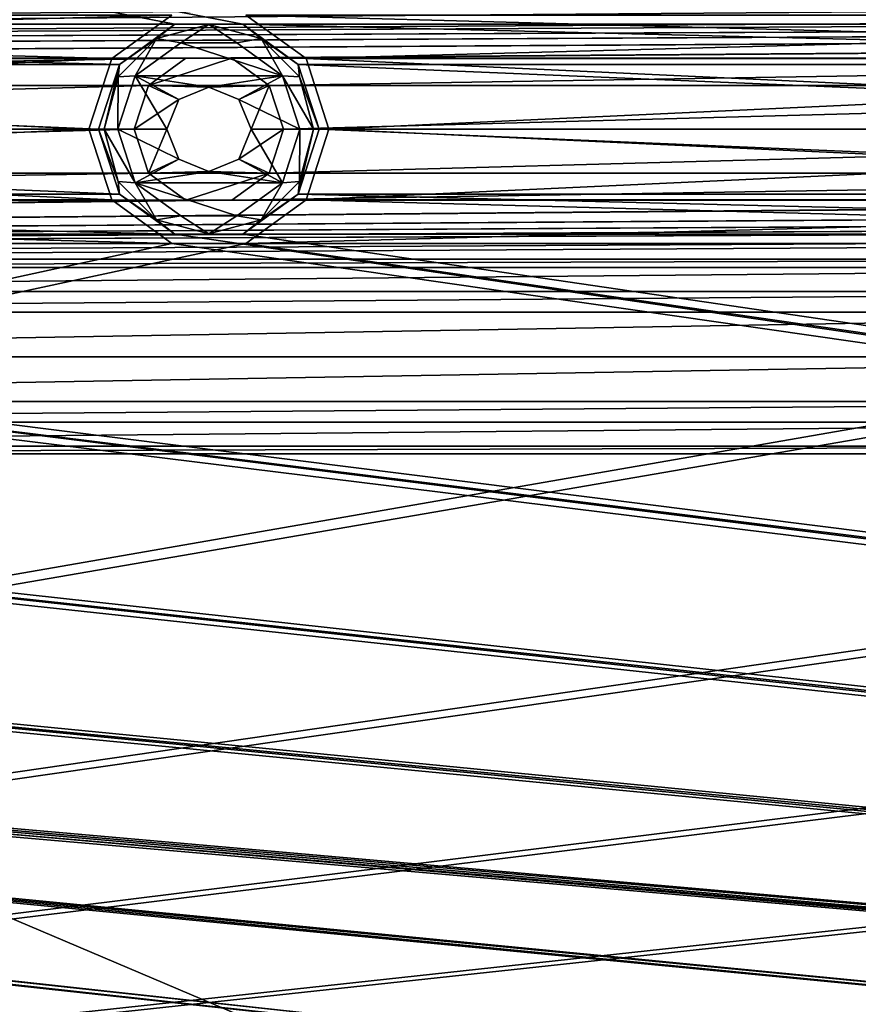
# Model space of a CAD drawing. Units: millimetres. Extents: x -167 to 167, y -167 to 167.
# Drawn here: x -30 to -17, y -121 to -106 of the extents above; entities that cross this region are included whole.
import ezdxf

# ---------------------------------------------------------------- set-up
doc = ezdxf.new("R2010")
doc.units = ezdxf.units.MM
doc.header["$LTSCALE"] = 33.374815
for name, color, linetype in [('1048', 7, 'CONTINUOUS'), ('1091', 7, 'CONTINUOUS'), ('125', 7, 'CONTINUOUS'), ('126', 7, 'CONTINUOUS'), ('1470', 7, 'CONTINUOUS'), ('1495', 7, 'CONTINUOUS'), ('2286', 7, 'CONTINUOUS'), ('2287', 7, 'CONTINUOUS'), ('2288', 7, 'CONTINUOUS'), ('3222', 7, 'CONTINUOUS'), ('3223', 7, 'CONTINUOUS'), ('3224', 7, 'CONTINUOUS'), ('3278', 7, 'CONTINUOUS'), ('3283', 7, 'CONTINUOUS'), ('5075', 7, 'CONTINUOUS'), ('5080', 7, 'CONTINUOUS'), ('5282', 7, 'CONTINUOUS'), ('5283', 7, 'CONTINUOUS'), ('920', 7, 'CONTINUOUS'), ('921', 7, 'CONTINUOUS'), ('922', 7, 'CONTINUOUS'), ('923', 7, 'CONTINUOUS'), ('924', 7, 'CONTINUOUS'), ('925', 7, 'CONTINUOUS'), ('926', 7, 'CONTINUOUS')]:
    doc.layers.add(name, color=color, linetype=linetype)

msp = doc.modelspace()

# ---------------------------------------------------------------- linework, layer by layer
at = {"layer": '1048', "linetype": 'CONTINUOUS'}
for points in [[(-7, -109.6, 6.7), (-46.8, -109.6, 6.7), (-46.8, -109.728, 6.7), (-7, -109.6, 6.7)], [(-7, -109.6, 6.7), (-46.8, -109.728, 6.7), (-7, -109.728, 6.7), (-7, -109.6, 6.7)], [(-46.8, -112.6, 6.7), (-7, -112.6, 6.7), (-7, -112.483, 6.7), (-46.8, -112.6, 6.7)], [(-46.8, -112.483, 6.7), (-46.8, -112.6, 6.7), (-7, -112.483, 6.7), (-46.8, -112.483, 6.7)]]:
    msp.add_3dface(points, dxfattribs=at)
at = {"layer": '1091', "linetype": 'CONTINUOUS'}
for points in [[(-7, -109.6, 3), (-46.8, -109.6, 3), (-7, -109.6, 6.7), (-7, -109.6, 3)], [(-46.8, -109.6, 3), (-46.8, -109.6, 6.7), (-7, -109.6, 6.7), (-46.8, -109.6, 3)]]:
    msp.add_3dface(points, dxfattribs=at)
at = {"layer": '125', "linetype": 'CONTINUOUS'}
for points in [[(-7, -105.6, 3), (-46.8, -105.6, 3), (-107.955, -106.506, 3), (-7, -105.6, 3)], [(7, -105.6, 3), (-7, -105.6, 3), (-107.955, -106.506, 3), (7, -105.6, 3)], [(46.8, -105.6, 3), (7, -105.6, 3), (-107.955, -106.506, 3), (46.8, -105.6, 3)], [(60.8, -105.6, 3), (46.8, -105.6, 3), (-107.955, -106.506, 3), (60.8, -105.6, 3)], [(94.115, -105.6, 3), (60.8, -105.6, 3), (-107.955, -106.506, 3), (94.115, -105.6, 3)], [(-107.245, -106.506, 3), (94.115, -105.6, 3), (-107.955, -106.506, 3), (-107.245, -106.506, 3)], [(94.115, -105.6, 3), (-107.245, -106.506, 3), (-81.055, -106.506, 3), (94.115, -105.6, 3)], [(-80.345, -106.506, 3), (94.115, -105.6, 3), (-81.055, -106.506, 3), (-80.345, -106.506, 3)], [(94.115, -105.6, 3), (-80.345, -106.506, 3), (-54.155, -106.506, 3), (94.115, -105.6, 3)], [(-53.445, -106.506, 3), (94.115, -105.6, 3), (-54.155, -106.506, 3), (-53.445, -106.506, 3)], [(94.115, -105.6, 3), (-53.445, -106.506, 3), (-27.255, -106.506, 3), (94.115, -105.6, 3)], [(-26.545, -106.506, 3), (94.115, -105.6, 3), (-27.255, -106.506, 3), (-26.545, -106.506, 3)], [(94.115, -105.6, 3), (-26.545, -106.506, 3), (-0.355, -106.506, 3), (94.115, -105.6, 3)], [(-53.445, -106.506, 3), (-52.87, -106.924, 3), (-27.255, -106.506, 3), (-53.445, -106.506, 3)], [(-27.255, -106.506, 3), (-52.87, -106.924, 3), (-27.83, -106.924, 3), (-27.255, -106.506, 3)], [(-26.545, -106.506, 3), (-25.97, -106.924, 3), (-0.355, -106.506, 3), (-26.545, -106.506, 3)], [(-0.355, -106.506, 3), (-25.97, -106.924, 3), (-0.93, -106.924, 3), (-0.355, -106.506, 3)], [(-52.87, -106.924, 3), (-52.65, -107.6, 3), (-27.83, -106.924, 3), (-52.87, -106.924, 3)], [(-27.83, -106.924, 3), (-52.65, -107.6, 3), (-28.05, -107.6, 3), (-27.83, -106.924, 3)], [(-25.97, -106.924, 3), (-25.75, -107.6, 3), (-0.93, -106.924, 3), (-25.97, -106.924, 3)], [(-0.93, -106.924, 3), (-25.75, -107.6, 3), (-1.15, -107.6, 3), (-0.93, -106.924, 3)], [(-52.65, -107.6, 3), (-52.87, -108.276, 3), (-28.05, -107.6, 3), (-52.65, -107.6, 3)], [(-28.05, -107.6, 3), (-52.87, -108.276, 3), (-27.83, -108.276, 3), (-28.05, -107.6, 3)], [(-25.75, -107.6, 3), (-25.97, -108.276, 3), (-1.15, -107.6, 3), (-25.75, -107.6, 3)], [(-1.15, -107.6, 3), (-25.97, -108.276, 3), (-0.93, -108.276, 3), (-1.15, -107.6, 3)], [(-52.87, -108.276, 3), (-53.445, -108.694, 3), (-27.83, -108.276, 3), (-52.87, -108.276, 3)], [(-27.83, -108.276, 3), (-53.445, -108.694, 3), (-27.255, -108.694, 3), (-27.83, -108.276, 3)], [(-25.97, -108.276, 3), (-26.545, -108.694, 3), (-0.93, -108.276, 3), (-25.97, -108.276, 3)], [(-0.93, -108.276, 3), (-26.545, -108.694, 3), (-0.355, -108.694, 3), (-0.93, -108.276, 3)], [(-103.286, -109.6, 3), (-60.8, -109.6, 3), (107.955, -108.694, 3), (-103.286, -109.6, 3)], [(-53.445, -108.694, 3), (-103.286, -109.6, 3), (-27.255, -108.694, 3), (-53.445, -108.694, 3)], [(-27.255, -108.694, 3), (-103.286, -109.6, 3), (-26.545, -108.694, 3), (-27.255, -108.694, 3)], [(-26.545, -108.694, 3), (-103.286, -109.6, 3), (-0.355, -108.694, 3), (-26.545, -108.694, 3)], [(-0.355, -108.694, 3), (-103.286, -109.6, 3), (0.355, -108.694, 3), (-0.355, -108.694, 3)], [(0.355, -108.694, 3), (-103.286, -109.6, 3), (26.545, -108.694, 3), (0.355, -108.694, 3)], [(26.545, -108.694, 3), (-103.286, -109.6, 3), (27.255, -108.694, 3), (26.545, -108.694, 3)], [(27.255, -108.694, 3), (-103.286, -109.6, 3), (53.445, -108.694, 3), (27.255, -108.694, 3)], [(53.445, -108.694, 3), (-103.286, -109.6, 3), (54.155, -108.694, 3), (53.445, -108.694, 3)], [(54.155, -108.694, 3), (-103.286, -109.6, 3), (80.345, -108.694, 3), (54.155, -108.694, 3)], [(80.345, -108.694, 3), (-103.286, -109.6, 3), (81.055, -108.694, 3), (80.345, -108.694, 3)], [(81.055, -108.694, 3), (-103.286, -109.6, 3), (107.245, -108.694, 3), (81.055, -108.694, 3)], [(107.245, -108.694, 3), (-103.286, -109.6, 3), (107.955, -108.694, 3), (107.245, -108.694, 3)], [(-60.8, -109.6, 3), (-46.8, -109.6, 3), (107.955, -108.694, 3), (-60.8, -109.6, 3)], [(-46.8, -109.6, 3), (-7, -109.6, 3), (107.955, -108.694, 3), (-46.8, -109.6, 3)]]:
    msp.add_3dface(points, dxfattribs=at)
at = {"layer": '126', "linetype": 'CONTINUOUS'}
for points in [[(-27.425, -105.983, 2), (-53.275, -105.983, 2), (-143, -83.5, 2), (-27.425, -105.983, 2)], [(-26.375, -105.983, 2), (-27.425, -105.983, 2), (-143, -83.5, 2), (-26.375, -105.983, 2)], [(-0.525, -105.983, 2), (-26.375, -105.983, 2), (-143, -83.5, 2), (-0.525, -105.983, 2)], [(0.525, -105.983, 2), (-0.525, -105.983, 2), (-143, -83.5, 2), (0.525, -105.983, 2)], [(26.375, -105.983, 2), (0.525, -105.983, 2), (-143, -83.5, 2), (26.375, -105.983, 2)], [(27.425, -105.983, 2), (26.375, -105.983, 2), (-143, -83.5, 2), (27.425, -105.983, 2)], [(53.275, -105.983, 2), (27.425, -105.983, 2), (-143, -83.5, 2), (53.275, -105.983, 2)], [(54.325, -105.983, 2), (53.275, -105.983, 2), (-143, -83.5, 2), (54.325, -105.983, 2)], [(80.175, -105.983, 2), (54.325, -105.983, 2), (-143, -83.5, 2), (80.175, -105.983, 2)], [(81.225, -105.983, 2), (80.175, -105.983, 2), (-143, -83.5, 2), (81.225, -105.983, 2)], [(107.075, -105.983, 2), (81.225, -105.983, 2), (-143, -83.5, 2), (107.075, -105.983, 2)], [(108.125, -105.983, 2), (107.075, -105.983, 2), (-143, -83.5, 2), (108.125, -105.983, 2)], [(133.975, -105.983, 2), (108.125, -105.983, 2), (-143, -83.5, 2), (133.975, -105.983, 2)], [(135.025, -105.983, 2), (133.975, -105.983, 2), (-143, -83.5, 2), (135.025, -105.983, 2)], [(135.025, -105.983, 2), (-143, -83.5, 2), (143, -83.5, 2), (135.025, -105.983, 2)], [(-52.425, -106.601, 2), (-53.275, -105.983, 2), (-28.275, -106.601, 2), (-52.425, -106.601, 2)], [(-28.275, -106.601, 2), (-53.275, -105.983, 2), (-27.425, -105.983, 2), (-28.275, -106.601, 2)], [(-25.525, -106.601, 2), (-26.375, -105.983, 2), (-1.375, -106.601, 2), (-25.525, -106.601, 2)], [(-1.375, -106.601, 2), (-26.375, -105.983, 2), (-0.525, -105.983, 2), (-1.375, -106.601, 2)], [(-52.1, -107.6, 2), (-52.425, -106.601, 2), (-28.6, -107.6, 2), (-52.1, -107.6, 2)], [(-28.6, -107.6, 2), (-52.425, -106.601, 2), (-28.275, -106.601, 2), (-28.6, -107.6, 2)], [(-25.2, -107.6, 2), (-25.525, -106.601, 2), (-1.7, -107.6, 2), (-25.2, -107.6, 2)], [(-1.7, -107.6, 2), (-25.525, -106.601, 2), (-1.375, -106.601, 2), (-1.7, -107.6, 2)], [(-52.425, -108.599, 2), (-52.1, -107.6, 2), (-28.275, -108.599, 2), (-52.425, -108.599, 2)], [(-28.275, -108.599, 2), (-52.1, -107.6, 2), (-28.6, -107.6, 2), (-28.275, -108.599, 2)], [(-25.525, -108.599, 2), (-25.2, -107.6, 2), (-1.375, -108.599, 2), (-25.525, -108.599, 2)], [(-1.375, -108.599, 2), (-25.2, -107.6, 2), (-1.7, -107.6, 2), (-1.375, -108.599, 2)], [(-53.275, -109.217, 2), (-52.425, -108.599, 2), (-27.425, -109.217, 2), (-53.275, -109.217, 2)], [(-27.425, -109.217, 2), (-52.425, -108.599, 2), (-28.275, -108.599, 2), (-27.425, -109.217, 2)], [(-26.375, -109.217, 2), (-25.525, -108.599, 2), (-0.525, -109.217, 2), (-26.375, -109.217, 2)], [(-0.525, -109.217, 2), (-25.525, -108.599, 2), (-1.375, -108.599, 2), (-0.525, -109.217, 2)], [(-135.025, -109.217, 2), (-133.975, -109.217, 2), (135.025, -132.883, 2), (-135.025, -109.217, 2)], [(-53.275, -132.883, 2), (-135.025, -109.217, 2), (-27.425, -132.883, 2), (-53.275, -132.883, 2)], [(-27.425, -132.883, 2), (-135.025, -109.217, 2), (-26.375, -132.883, 2), (-27.425, -132.883, 2)], [(-26.375, -132.883, 2), (-135.025, -109.217, 2), (-0.525, -132.883, 2), (-26.375, -132.883, 2)], [(-0.525, -132.883, 2), (-135.025, -109.217, 2), (0.525, -132.883, 2), (-0.525, -132.883, 2)], [(0.525, -132.883, 2), (-135.025, -109.217, 2), (26.375, -132.883, 2), (0.525, -132.883, 2)], [(26.375, -132.883, 2), (-135.025, -109.217, 2), (27.425, -132.883, 2), (26.375, -132.883, 2)], [(27.425, -132.883, 2), (-135.025, -109.217, 2), (53.275, -132.883, 2), (27.425, -132.883, 2)], [(53.275, -132.883, 2), (-135.025, -109.217, 2), (54.325, -132.883, 2), (53.275, -132.883, 2)], [(54.325, -132.883, 2), (-135.025, -109.217, 2), (80.175, -132.883, 2), (54.325, -132.883, 2)], [(80.175, -132.883, 2), (-135.025, -109.217, 2), (81.225, -132.883, 2), (80.175, -132.883, 2)], [(81.225, -132.883, 2), (-135.025, -109.217, 2), (107.075, -132.883, 2), (81.225, -132.883, 2)], [(107.075, -132.883, 2), (-135.025, -109.217, 2), (108.125, -132.883, 2), (107.075, -132.883, 2)], [(108.125, -132.883, 2), (-135.025, -109.217, 2), (133.975, -132.883, 2), (108.125, -132.883, 2)], [(133.975, -132.883, 2), (-135.025, -109.217, 2), (135.025, -132.883, 2), (133.975, -132.883, 2)], [(-133.975, -109.217, 2), (-108.125, -109.217, 2), (135.025, -132.883, 2), (-133.975, -109.217, 2)], [(-108.125, -109.217, 2), (-107.075, -109.217, 2), (135.025, -132.883, 2), (-108.125, -109.217, 2)], [(-107.075, -109.217, 2), (-81.225, -109.217, 2), (135.025, -132.883, 2), (-107.075, -109.217, 2)], [(-81.225, -109.217, 2), (-80.175, -109.217, 2), (135.025, -132.883, 2), (-81.225, -109.217, 2)], [(-80.175, -109.217, 2), (-54.325, -109.217, 2), (135.025, -132.883, 2), (-80.175, -109.217, 2)], [(-54.325, -109.217, 2), (-53.275, -109.217, 2), (135.025, -132.883, 2), (-54.325, -109.217, 2)], [(-53.275, -109.217, 2), (-27.425, -109.217, 2), (135.025, -132.883, 2), (-53.275, -109.217, 2)], [(-27.425, -109.217, 2), (-26.375, -109.217, 2), (135.025, -132.883, 2), (-27.425, -109.217, 2)], [(-26.375, -109.217, 2), (-0.525, -109.217, 2), (135.025, -132.883, 2), (-26.375, -109.217, 2)]]:
    msp.add_3dface(points, dxfattribs=at)
at = {"layer": '1470', "linetype": 'CONTINUOUS'}
for points in [[(-7, -112.6, 6.7), (-46.8, -112.6, 6.7), (-7, -112.6, 3), (-7, -112.6, 6.7)], [(-46.8, -112.6, 6.7), (-46.8, -112.6, 3), (-7, -112.6, 3), (-46.8, -112.6, 6.7)]]:
    msp.add_3dface(points, dxfattribs=at)
at = {"layer": '1495', "linetype": 'CONTINUOUS'}
for points in [[(-46.8, -112.6, 3), (-46.8, -129.5, 3), (-7, -129.5, 3), (-46.8, -112.6, 3)], [(-46.8, -112.6, 3), (-7, -129.5, 3), (-7, -112.6, 3), (-46.8, -112.6, 3)]]:
    msp.add_3dface(points, dxfattribs=at)
at = {"layer": '2286', "linetype": 'CONTINUOUS'}
for points in [[(-7, -110.417, 6.975), (-46.8, -110.417, 6.975), (-46.8, -111.106, 7.25), (-7, -110.417, 6.975)], [(-7, -111.106, 7.25), (-7, -110.417, 6.975), (-46.8, -111.106, 7.25), (-7, -111.106, 7.25)], [(-7, -111.795, 6.975), (-7, -111.106, 7.25), (-46.8, -111.795, 6.975), (-7, -111.795, 6.975)], [(-46.8, -111.795, 6.975), (-7, -111.106, 7.25), (-46.8, -111.106, 7.25), (-46.8, -111.795, 6.975)]]:
    msp.add_3dface(points, dxfattribs=at)
at = {"layer": '2287', "linetype": 'CONTINUOUS'}
for points in [[(-7, -111.795, 6.975), (-46.8, -111.795, 6.975), (-46.8, -112.113, 6.771), (-7, -111.795, 6.975)], [(-7, -112.113, 6.771), (-7, -111.795, 6.975), (-46.8, -112.113, 6.771), (-7, -112.113, 6.771)], [(-46.8, -112.483, 6.7), (-7, -112.483, 6.7), (-7, -112.113, 6.771), (-46.8, -112.483, 6.7)], [(-46.8, -112.483, 6.7), (-7, -112.113, 6.771), (-46.8, -112.113, 6.771), (-46.8, -112.483, 6.7)]]:
    msp.add_3dface(points, dxfattribs=at)
at = {"layer": '2288', "linetype": 'CONTINUOUS'}
for points in [[(-7, -109.728, 6.7), (-46.8, -109.728, 6.7), (-46.8, -110.099, 6.771), (-7, -109.728, 6.7)], [(-7, -110.099, 6.771), (-7, -109.728, 6.7), (-46.8, -110.099, 6.771), (-7, -110.099, 6.771)], [(-46.8, -110.417, 6.975), (-7, -110.417, 6.975), (-7, -110.099, 6.771), (-46.8, -110.417, 6.975)], [(-46.8, -110.417, 6.975), (-7, -110.099, 6.771), (-46.8, -110.099, 6.771), (-46.8, -110.417, 6.975)]]:
    msp.add_3dface(points, dxfattribs=at)
at = {"layer": '3222', "linetype": 'CONTINUOUS'}
for points in [[(-28.05, -107.6, 3), (-27.83, -108.276, 3), (-28.05, -107.6, 2.5), (-28.05, -107.6, 3)], [(-28.05, -107.6, 2.5), (-27.83, -108.276, 3), (-27.83, -108.276, 2.5), (-28.05, -107.6, 2.5)], [(-25.97, -108.276, 3), (-25.75, -107.6, 3), (-25.97, -108.276, 2.5), (-25.97, -108.276, 3)], [(-25.97, -108.276, 2.5), (-25.75, -107.6, 3), (-25.75, -107.6, 2.5), (-25.97, -108.276, 2.5)], [(-27.83, -108.276, 3), (-27.255, -108.694, 3), (-27.83, -108.276, 2.5), (-27.83, -108.276, 3)], [(-27.83, -108.276, 2.5), (-27.255, -108.694, 3), (-27.255, -108.694, 2.5), (-27.83, -108.276, 2.5)], [(-26.545, -108.694, 3), (-25.97, -108.276, 3), (-26.545, -108.694, 2.5), (-26.545, -108.694, 3)], [(-26.545, -108.694, 2.5), (-25.97, -108.276, 3), (-25.97, -108.276, 2.5), (-26.545, -108.694, 2.5)], [(-27.255, -108.694, 3), (-26.545, -108.694, 3), (-27.255, -108.694, 2.5), (-27.255, -108.694, 3)], [(-27.255, -108.694, 2.5), (-26.545, -108.694, 3), (-26.545, -108.694, 2.5), (-27.255, -108.694, 2.5)]]:
    msp.add_3dface(points, dxfattribs=at)
at = {"layer": '3223', "linetype": 'CONTINUOUS'}
for points in [[(-27.255, -106.506, 2.5), (-27.83, -106.924, 2.5), (-26.545, -106.506, 2.5), (-27.255, -106.506, 2.5)], [(-26.545, -106.506, 2.5), (-27.83, -106.924, 2.5), (-25.97, -106.924, 2.5), (-26.545, -106.506, 2.5)], [(-28.05, -107.6, 2.5), (-27.36, -107.14, 2.5), (-27.83, -106.924, 2.5), (-28.05, -107.6, 2.5)], [(-27.36, -107.14, 2.5), (-26.9, -106.95, 2.5), (-27.83, -106.924, 2.5), (-27.36, -107.14, 2.5)], [(-27.83, -106.924, 2.5), (-26.9, -106.95, 2.5), (-25.97, -106.924, 2.5), (-27.83, -106.924, 2.5)], [(-26.9, -106.95, 2.5), (-26.44, -107.14, 2.5), (-25.97, -106.924, 2.5), (-26.9, -106.95, 2.5)], [(-26.44, -107.14, 2.5), (-26.25, -107.6, 2.5), (-25.97, -106.924, 2.5), (-26.44, -107.14, 2.5)], [(-26.25, -107.6, 2.5), (-25.75, -107.6, 2.5), (-25.97, -106.924, 2.5), (-26.25, -107.6, 2.5)], [(-27.55, -107.6, 2.5), (-27.36, -107.14, 2.5), (-28.05, -107.6, 2.5), (-27.55, -107.6, 2.5)], [(-27.55, -107.6, 2.5), (-28.05, -107.6, 2.5), (-27.83, -108.276, 2.5), (-27.55, -107.6, 2.5)], [(-27.36, -108.06, 2.5), (-27.55, -107.6, 2.5), (-27.83, -108.276, 2.5), (-27.36, -108.06, 2.5)], [(-26.25, -107.6, 2.5), (-26.44, -108.06, 2.5), (-25.75, -107.6, 2.5), (-26.25, -107.6, 2.5)], [(-26.44, -108.06, 2.5), (-25.97, -108.276, 2.5), (-25.75, -107.6, 2.5), (-26.44, -108.06, 2.5)], [(-26.9, -108.25, 2.5), (-27.36, -108.06, 2.5), (-27.83, -108.276, 2.5), (-26.9, -108.25, 2.5)], [(-26.44, -108.06, 2.5), (-26.9, -108.25, 2.5), (-25.97, -108.276, 2.5), (-26.44, -108.06, 2.5)], [(-26.9, -108.25, 2.5), (-27.83, -108.276, 2.5), (-25.97, -108.276, 2.5), (-26.9, -108.25, 2.5)], [(-27.83, -108.276, 2.5), (-27.255, -108.694, 2.5), (-25.97, -108.276, 2.5), (-27.83, -108.276, 2.5)], [(-27.255, -108.694, 2.5), (-26.545, -108.694, 2.5), (-25.97, -108.276, 2.5), (-27.255, -108.694, 2.5)]]:
    msp.add_3dface(points, dxfattribs=at)
at = {"layer": '3224', "linetype": 'CONTINUOUS'}
for points in [[(-27.255, -106.506, 3), (-27.83, -106.924, 3), (-27.255, -106.506, 2.5), (-27.255, -106.506, 3)], [(-27.83, -106.924, 3), (-27.83, -106.924, 2.5), (-27.255, -106.506, 2.5), (-27.83, -106.924, 3)], [(-26.545, -106.506, 3), (-27.255, -106.506, 3), (-26.545, -106.506, 2.5), (-26.545, -106.506, 3)], [(-27.255, -106.506, 3), (-27.255, -106.506, 2.5), (-26.545, -106.506, 2.5), (-27.255, -106.506, 3)], [(-25.97, -106.924, 3), (-26.545, -106.506, 3), (-25.97, -106.924, 2.5), (-25.97, -106.924, 3)], [(-26.545, -106.506, 3), (-26.545, -106.506, 2.5), (-25.97, -106.924, 2.5), (-26.545, -106.506, 3)], [(-27.83, -106.924, 3), (-28.05, -107.6, 3), (-27.83, -106.924, 2.5), (-27.83, -106.924, 3)], [(-28.05, -107.6, 3), (-28.05, -107.6, 2.5), (-27.83, -106.924, 2.5), (-28.05, -107.6, 3)], [(-25.75, -107.6, 3), (-25.97, -106.924, 3), (-25.75, -107.6, 2.5), (-25.75, -107.6, 3)], [(-25.75, -107.6, 2.5), (-25.97, -106.924, 3), (-25.97, -106.924, 2.5), (-25.75, -107.6, 2.5)]]:
    msp.add_3dface(points, dxfattribs=at)
at = {"layer": '3278', "color": 7, "linetype": 'CONTINUOUS', "true_color": 0xf5f7f2}
for points in [[(-77.4, 143, 6.7), (-2.6, 143, 6.7), (-77.4, -143, 6.7), (-77.4, 143, 6.7)], [(-77.4, -143, 6.7), (-2.6, 143, 6.7), (-10.1, 0, 6.7), (-77.4, -143, 6.7)], [(-77.748, -144.3, 6.7), (-77.4, -143, 6.7), (-10.1, 0, 6.7), (-77.748, -144.3, 6.7)], [(-9.429, -3.62, 6.7), (-77.748, -144.3, 6.7), (-10.1, 0, 6.7), (-9.429, -3.62, 6.7)], [(-7.505, -6.759, 6.7), (-77.748, -144.3, 6.7), (-9.429, -3.62, 6.7), (-7.505, -6.759, 6.7)], [(-4.584, -9, 6.7), (-77.748, -144.3, 6.7), (-7.505, -6.759, 6.7), (-4.584, -9, 6.7)], [(-2.6, -143, 6.7), (-77.748, -144.3, 6.7), (-4.584, -9, 6.7), (-2.6, -143, 6.7)]]:
    msp.add_3dface(points, dxfattribs=at)
at = {"layer": '3283', "color": 7, "linetype": 'CONTINUOUS', "true_color": 0xf5f7f2}
for points in [[(-10.1, 0, 8.5), (-76.127, 143, 8.5), (-3.873, -143, 8.5), (-10.1, 0, 8.5)], [(-76.127, 143, 8.5), (-76.127, -143, 8.5), (-3.873, -143, 8.5), (-76.127, 143, 8.5)]]:
    msp.add_3dface(points, dxfattribs=at)
at = {"layer": '5075', "color": 7, "linetype": 'CONTINUOUS', "true_color": 0xf5f7f2}
for points in [[(-27.472, -105.841), (-28.397, -106.512), (-53.228, -105.841), (-27.472, -105.841)], [(-53.228, -105.841), (-28.397, -106.512), (-52.303, -106.512), (-53.228, -105.841)], [(-25.403, -106.512), (-26.328, -105.841), (-1.497, -106.512), (-25.403, -106.512)], [(-1.497, -106.512), (-26.328, -105.841), (-0.572, -105.841), (-1.497, -106.512)], [(-28.397, -106.512), (-28.75, -107.6), (-52.303, -106.512), (-28.397, -106.512)], [(-52.303, -106.512), (-28.75, -107.6), (-51.95, -107.6), (-52.303, -106.512)], [(-25.05, -107.6), (-25.403, -106.512), (-1.85, -107.6), (-25.05, -107.6)], [(-1.85, -107.6), (-25.403, -106.512), (-1.497, -106.512), (-1.85, -107.6)], [(-51.95, -107.6), (-28.397, -108.688), (-52.303, -108.688), (-51.95, -107.6)], [(-28.75, -107.6), (-28.397, -108.688), (-51.95, -107.6), (-28.75, -107.6)], [(-25.403, -108.688), (-25.05, -107.6), (-1.497, -108.688), (-25.403, -108.688)], [(-25.05, -107.6), (-1.85, -107.6), (-1.497, -108.688), (-25.05, -107.6)], [(-52.303, -108.688), (-27.472, -109.359), (-53.228, -109.359), (-52.303, -108.688)], [(-28.397, -108.688), (-27.472, -109.359), (-52.303, -108.688), (-28.397, -108.688)], [(-26.328, -109.359), (-25.403, -108.688), (-0.572, -109.359), (-26.328, -109.359)], [(-0.572, -109.359), (-25.403, -108.688), (-1.497, -108.688), (-0.572, -109.359)], [(27.472, -132.741), (26.328, -132.741), (-135.072, -109.359), (27.472, -132.741)], [(-135.072, -109.359), (26.328, -132.741), (0.572, -132.741), (-135.072, -109.359)], [(53.228, -132.741), (27.472, -132.741), (-135.072, -109.359), (53.228, -132.741)], [(54.372, -132.741), (53.228, -132.741), (-135.072, -109.359), (54.372, -132.741)], [(80.128, -132.741), (54.372, -132.741), (-135.072, -109.359), (80.128, -132.741)], [(81.272, -132.741), (80.128, -132.741), (-135.072, -109.359), (81.272, -132.741)], [(107.028, -132.741), (81.272, -132.741), (-135.072, -109.359), (107.028, -132.741)], [(108.172, -132.741), (107.028, -132.741), (-135.072, -109.359), (108.172, -132.741)], [(133.928, -132.741), (108.172, -132.741), (-135.072, -109.359), (133.928, -132.741)], [(135.072, -132.741), (133.928, -132.741), (-135.072, -109.359), (135.072, -132.741)], [(-133.928, -109.359), (135.072, -132.741), (-135.072, -109.359), (-133.928, -109.359)], [(-27.472, -132.741), (-135.072, -109.359), (-26.328, -132.741), (-27.472, -132.741)], [(-135.072, -109.359), (-27.472, -132.741), (-53.228, -132.741), (-135.072, -109.359)], [(-26.328, -132.741), (-135.072, -109.359), (-0.572, -132.741), (-26.328, -132.741)], [(-0.572, -132.741), (-135.072, -109.359), (0.572, -132.741), (-0.572, -132.741)], [(-108.172, -109.359), (135.072, -132.741), (-133.928, -109.359), (-108.172, -109.359)], [(-107.028, -109.359), (135.072, -132.741), (-108.172, -109.359), (-107.028, -109.359)], [(-81.272, -109.359), (135.072, -132.741), (-107.028, -109.359), (-81.272, -109.359)], [(-80.128, -109.359), (135.072, -132.741), (-81.272, -109.359), (-80.128, -109.359)], [(-54.372, -109.359), (135.072, -132.741), (-80.128, -109.359), (-54.372, -109.359)], [(-53.228, -109.359), (135.072, -132.741), (-54.372, -109.359), (-53.228, -109.359)], [(-27.472, -109.359), (135.072, -132.741), (-53.228, -109.359), (-27.472, -109.359)], [(-26.328, -109.359), (135.072, -132.741), (-27.472, -109.359), (-26.328, -109.359)], [(135.072, -132.741), (-26.328, -109.359), (-0.572, -109.359), (135.072, -132.741)]]:
    msp.add_3dface(points, dxfattribs=at)
at = {"layer": '5080', "color": 7, "linetype": 'CONTINUOUS', "true_color": 0xf5f7f2}
for points in [[(-52.303, -106.512, 2), (-27.472, -105.841, 2), (-53.228, -105.841, 2), (-52.303, -106.512, 2)], [(-28.397, -106.512, 2), (-27.472, -105.841, 2), (-52.303, -106.512, 2), (-28.397, -106.512, 2)], [(-26.328, -105.841, 2), (-25.403, -106.512, 2), (-0.572, -105.841, 2), (-26.328, -105.841, 2)], [(-0.572, -105.841, 2), (-25.403, -106.512, 2), (-1.497, -106.512, 2), (-0.572, -105.841, 2)], [(-51.95, -107.6, 2), (-28.397, -106.512, 2), (-52.303, -106.512, 2), (-51.95, -107.6, 2)], [(-28.75, -107.6, 2), (-28.397, -106.512, 2), (-51.95, -107.6, 2), (-28.75, -107.6, 2)], [(-25.403, -106.512, 2), (-25.05, -107.6, 2), (-1.497, -106.512, 2), (-25.403, -106.512, 2)], [(-25.05, -107.6, 2), (-1.85, -107.6, 2), (-1.497, -106.512, 2), (-25.05, -107.6, 2)], [(-28.397, -108.688, 2), (-28.75, -107.6, 2), (-52.303, -108.688, 2), (-28.397, -108.688, 2)], [(-52.303, -108.688, 2), (-28.75, -107.6, 2), (-51.95, -107.6, 2), (-52.303, -108.688, 2)], [(-25.05, -107.6, 2), (-25.403, -108.688, 2), (-1.85, -107.6, 2), (-25.05, -107.6, 2)], [(-1.85, -107.6, 2), (-25.403, -108.688, 2), (-1.497, -108.688, 2), (-1.85, -107.6, 2)], [(-27.472, -109.359, 2), (-28.397, -108.688, 2), (-53.228, -109.359, 2), (-27.472, -109.359, 2)], [(-53.228, -109.359, 2), (-28.397, -108.688, 2), (-52.303, -108.688, 2), (-53.228, -109.359, 2)], [(-25.403, -108.688, 2), (-26.328, -109.359, 2), (-1.497, -108.688, 2), (-25.403, -108.688, 2)], [(-1.497, -108.688, 2), (-26.328, -109.359, 2), (-0.572, -109.359, 2), (-1.497, -108.688, 2)], [(27.472, -109.359, 2), (26.328, -109.359, 2), (-135.072, -132.741, 2), (27.472, -109.359, 2)], [(-135.072, -132.741, 2), (26.328, -109.359, 2), (0.572, -109.359, 2), (-135.072, -132.741, 2)], [(53.228, -109.359, 2), (27.472, -109.359, 2), (-135.072, -132.741, 2), (53.228, -109.359, 2)], [(54.372, -109.359, 2), (53.228, -109.359, 2), (-135.072, -132.741, 2), (54.372, -109.359, 2)], [(80.128, -109.359, 2), (54.372, -109.359, 2), (-135.072, -132.741, 2), (80.128, -109.359, 2)], [(81.272, -109.359, 2), (80.128, -109.359, 2), (-135.072, -132.741, 2), (81.272, -109.359, 2)], [(107.028, -109.359, 2), (81.272, -109.359, 2), (-135.072, -132.741, 2), (107.028, -109.359, 2)], [(108.172, -109.359, 2), (107.028, -109.359, 2), (-135.072, -132.741, 2), (108.172, -109.359, 2)], [(133.928, -109.359, 2), (108.172, -109.359, 2), (-135.072, -132.741, 2), (133.928, -109.359, 2)], [(135.072, -109.359, 2), (133.928, -109.359, 2), (-135.072, -132.741, 2), (135.072, -109.359, 2)], [(-133.928, -132.741, 2), (135.072, -109.359, 2), (-135.072, -132.741, 2), (-133.928, -132.741, 2)], [(-26.328, -109.359, 2), (-27.472, -109.359, 2), (-135.072, -132.741, 2), (-26.328, -109.359, 2)], [(-27.472, -109.359, 2), (-53.228, -109.359, 2), (-135.072, -132.741, 2), (-27.472, -109.359, 2)], [(-26.328, -109.359, 2), (-135.072, -132.741, 2), (-0.572, -109.359, 2), (-26.328, -109.359, 2)], [(-0.572, -109.359, 2), (-135.072, -132.741, 2), (0.572, -109.359, 2), (-0.572, -109.359, 2)], [(-108.172, -132.741, 2), (135.072, -109.359, 2), (-133.928, -132.741, 2), (-108.172, -132.741, 2)], [(-107.028, -132.741, 2), (135.072, -109.359, 2), (-108.172, -132.741, 2), (-107.028, -132.741, 2)], [(-81.272, -132.741, 2), (135.072, -109.359, 2), (-107.028, -132.741, 2), (-81.272, -132.741, 2)], [(-80.128, -132.741, 2), (135.072, -109.359, 2), (-81.272, -132.741, 2), (-80.128, -132.741, 2)], [(-54.372, -132.741, 2), (135.072, -109.359, 2), (-80.128, -132.741, 2), (-54.372, -132.741, 2)], [(-53.228, -132.741, 2), (135.072, -109.359, 2), (-54.372, -132.741, 2), (-53.228, -132.741, 2)], [(-27.472, -132.741, 2), (135.072, -109.359, 2), (-53.228, -132.741, 2), (-27.472, -132.741, 2)], [(-26.328, -132.741, 2), (135.072, -109.359, 2), (-27.472, -132.741, 2), (-26.328, -132.741, 2)], [(135.072, -109.359, 2), (-26.328, -132.741, 2), (-0.572, -132.741, 2), (135.072, -109.359, 2)]]:
    msp.add_3dface(points, dxfattribs=at)
at = {"layer": '5282', "color": 7, "linetype": 'CONTINUOUS', "true_color": 0xf5f7f2}
for points in [[(-28.397, -106.512), (-27.472, -105.841), (-28.397, -106.512, 2), (-28.397, -106.512)], [(-27.472, -105.841), (-27.472, -105.841, 2), (-28.397, -106.512, 2), (-27.472, -105.841)], [(-26.328, -105.841), (-25.403, -106.512), (-26.328, -105.841, 2), (-26.328, -105.841)], [(-25.403, -106.512), (-25.403, -106.512, 2), (-26.328, -105.841, 2), (-25.403, -106.512)], [(-28.75, -107.6), (-28.397, -106.512), (-28.75, -107.6, 2), (-28.75, -107.6)], [(-28.75, -107.6, 2), (-28.397, -106.512), (-28.397, -106.512, 2), (-28.75, -107.6, 2)], [(-25.403, -106.512), (-25.05, -107.6), (-25.403, -106.512, 2), (-25.403, -106.512)], [(-25.05, -107.6), (-25.05, -107.6, 2), (-25.403, -106.512, 2), (-25.05, -107.6)]]:
    msp.add_3dface(points, dxfattribs=at)
at = {"layer": '5283', "color": 7, "linetype": 'CONTINUOUS', "true_color": 0xf5f7f2}
for points in [[(-28.397, -108.688), (-28.75, -107.6), (-28.397, -108.688, 2), (-28.397, -108.688)], [(-28.75, -107.6), (-28.75, -107.6, 2), (-28.397, -108.688, 2), (-28.75, -107.6)], [(-25.05, -107.6), (-25.403, -108.688), (-25.05, -107.6, 2), (-25.05, -107.6)], [(-25.403, -108.688), (-25.403, -108.688, 2), (-25.05, -107.6, 2), (-25.403, -108.688)], [(-27.472, -109.359), (-28.397, -108.688), (-27.472, -109.359, 2), (-27.472, -109.359)], [(-28.397, -108.688), (-28.397, -108.688, 2), (-27.472, -109.359, 2), (-28.397, -108.688)], [(-25.403, -108.688), (-26.328, -109.359), (-25.403, -108.688, 2), (-25.403, -108.688)], [(-26.328, -109.359), (-26.328, -109.359, 2), (-25.403, -108.688, 2), (-26.328, -109.359)], [(-26.328, -109.359), (-27.472, -109.359), (-26.328, -109.359, 2), (-26.328, -109.359)], [(-27.472, -109.359), (-27.472, -109.359, 2), (-26.328, -109.359, 2), (-27.472, -109.359)]]:
    msp.add_3dface(points, dxfattribs=at)
at = {"layer": '920', "linetype": 'CONTINUOUS'}
for points in [[(-28.275, -106.601, 2), (-27.425, -105.983, 2), (-28.275, -106.601, -0.7), (-28.275, -106.601, 2)], [(-28.275, -106.601, -0.7), (-27.425, -105.983, 2), (-27.425, -105.983, -0.7), (-28.275, -106.601, -0.7)], [(-27.425, -105.983, 2), (-26.375, -105.983, 2), (-27.425, -105.983, -0.7), (-27.425, -105.983, 2)], [(-27.425, -105.983, -0.7), (-26.375, -105.983, 2), (-26.375, -105.983, -0.7), (-27.425, -105.983, -0.7)], [(-26.375, -105.983, 2), (-25.525, -106.601, 2), (-26.375, -105.983, -0.7), (-26.375, -105.983, 2)], [(-26.375, -105.983, -0.7), (-25.525, -106.601, 2), (-25.525, -106.601, -0.7), (-26.375, -105.983, -0.7)], [(-28.6, -107.6, 2), (-28.275, -106.601, 2), (-28.6, -107.6, -0.7), (-28.6, -107.6, 2)], [(-28.6, -107.6, -0.7), (-28.275, -106.601, 2), (-28.275, -106.601, -0.7), (-28.6, -107.6, -0.7)], [(-25.525, -106.601, 2), (-25.2, -107.6, 2), (-25.525, -106.601, -0.7), (-25.525, -106.601, 2)], [(-25.525, -106.601, -0.7), (-25.2, -107.6, 2), (-25.2, -107.6, -0.7), (-25.525, -106.601, -0.7)]]:
    msp.add_3dface(points, dxfattribs=at)
at = {"layer": '921', "linetype": 'CONTINUOUS'}
for points in [[(-28.275, -108.599, 2), (-28.6, -107.6, 2), (-28.275, -108.599, -0.7), (-28.275, -108.599, 2)], [(-28.6, -107.6, 2), (-28.6, -107.6, -0.7), (-28.275, -108.599, -0.7), (-28.6, -107.6, 2)], [(-25.2, -107.6, 2), (-25.525, -108.599, 2), (-25.2, -107.6, -0.7), (-25.2, -107.6, 2)], [(-25.2, -107.6, -0.7), (-25.525, -108.599, 2), (-25.525, -108.599, -0.7), (-25.2, -107.6, -0.7)], [(-27.425, -109.217, 2), (-28.275, -108.599, 2), (-27.425, -109.217, -0.7), (-27.425, -109.217, 2)], [(-27.425, -109.217, -0.7), (-28.275, -108.599, 2), (-28.275, -108.599, -0.7), (-27.425, -109.217, -0.7)], [(-25.525, -108.599, 2), (-26.375, -109.217, 2), (-25.525, -108.599, -0.7), (-25.525, -108.599, 2)], [(-25.525, -108.599, -0.7), (-26.375, -109.217, 2), (-26.375, -109.217, -0.7), (-25.525, -108.599, -0.7)], [(-26.375, -109.217, 2), (-27.425, -109.217, 2), (-26.375, -109.217, -0.7), (-26.375, -109.217, 2)], [(-26.375, -109.217, -0.7), (-27.425, -109.217, 2), (-27.425, -109.217, -0.7), (-26.375, -109.217, -0.7)]]:
    msp.add_3dface(points, dxfattribs=at)
at = {"layer": '922', "linetype": 'CONTINUOUS'}
for points in [[(-28.275, -106.601, -0.7), (-27.425, -105.983, -0.7), (-27.706, -106.204, -0.912), (-28.275, -106.601, -0.7)], [(-27.706, -106.204, -0.912), (-27.425, -105.983, -0.7), (-26.9, -105.988, -0.912), (-27.706, -106.204, -0.912)], [(-27.706, -106.204, -0.912), (-26.9, -105.988, -0.912), (-27.333, -106.269, -1), (-27.706, -106.204, -0.912)], [(-27.425, -105.983, -0.7), (-26.375, -105.983, -0.7), (-26.9, -105.988, -0.912), (-27.425, -105.983, -0.7)], [(-27.333, -106.269, -1), (-26.9, -105.988, -0.912), (-26.467, -106.269, -1), (-27.333, -106.269, -1)], [(-26.9, -105.988, -0.912), (-26.375, -105.983, -0.7), (-26.094, -106.204, -0.912), (-26.9, -105.988, -0.912)], [(-26.9, -105.988, -0.912), (-26.094, -106.204, -0.912), (-26.467, -106.269, -1), (-26.9, -105.988, -0.912)], [(-26.375, -105.983, -0.7), (-25.525, -106.601, -0.7), (-26.094, -106.204, -0.912), (-26.375, -105.983, -0.7)], [(-28.296, -106.794, -0.912), (-28.275, -106.601, -0.7), (-27.706, -106.204, -0.912), (-28.296, -106.794, -0.912)], [(-28.296, -106.794, -0.912), (-27.706, -106.204, -0.912), (-28.033, -106.777, -1), (-28.296, -106.794, -0.912)], [(-28.033, -106.777, -1), (-27.706, -106.204, -0.912), (-27.333, -106.269, -1), (-28.033, -106.777, -1)], [(-26.467, -106.269, -1), (-26.094, -106.204, -0.912), (-25.767, -106.777, -1), (-26.467, -106.269, -1)], [(-26.094, -106.204, -0.912), (-25.525, -106.601, -0.7), (-25.504, -106.794, -0.912), (-26.094, -106.204, -0.912)], [(-26.094, -106.204, -0.912), (-25.504, -106.794, -0.912), (-25.767, -106.777, -1), (-26.094, -106.204, -0.912)], [(-28.6, -107.6, -0.7), (-28.275, -106.601, -0.7), (-28.512, -107.6, -0.912), (-28.6, -107.6, -0.7)], [(-28.512, -107.6, -0.912), (-28.275, -106.601, -0.7), (-28.296, -106.794, -0.912), (-28.512, -107.6, -0.912)], [(-25.525, -106.601, -0.7), (-25.2, -107.6, -0.7), (-25.504, -106.794, -0.912), (-25.525, -106.601, -0.7)], [(-28.512, -107.6, -0.912), (-28.296, -106.794, -0.912), (-28.3, -107.6, -1), (-28.512, -107.6, -0.912)], [(-28.3, -107.6, -1), (-28.296, -106.794, -0.912), (-28.033, -106.777, -1), (-28.3, -107.6, -1)], [(-25.504, -106.794, -0.912), (-25.288, -107.6, -0.912), (-25.767, -106.777, -1), (-25.504, -106.794, -0.912)], [(-25.288, -107.6, -0.912), (-25.5, -107.6, -1), (-25.767, -106.777, -1), (-25.288, -107.6, -0.912)], [(-25.504, -106.794, -0.912), (-25.2, -107.6, -0.7), (-25.288, -107.6, -0.912), (-25.504, -106.794, -0.912)]]:
    msp.add_3dface(points, dxfattribs=at)
at = {"layer": '923', "linetype": 'CONTINUOUS'}
for points in [[(-28.6, -107.6, -0.7), (-28.512, -107.6, -0.912), (-28.296, -108.406, -0.912), (-28.6, -107.6, -0.7)], [(-28.275, -108.599, -0.7), (-28.6, -107.6, -0.7), (-28.296, -108.406, -0.912), (-28.275, -108.599, -0.7)], [(-28.512, -107.6, -0.912), (-28.3, -107.6, -1), (-28.033, -108.423, -1), (-28.512, -107.6, -0.912)], [(-28.512, -107.6, -0.912), (-28.033, -108.423, -1), (-28.296, -108.406, -0.912), (-28.512, -107.6, -0.912)], [(-25.767, -108.423, -1), (-25.5, -107.6, -1), (-25.504, -108.406, -0.912), (-25.767, -108.423, -1)], [(-25.288, -107.6, -0.912), (-25.2, -107.6, -0.7), (-25.525, -108.599, -0.7), (-25.288, -107.6, -0.912)], [(-25.288, -107.6, -0.912), (-25.525, -108.599, -0.7), (-25.504, -108.406, -0.912), (-25.288, -107.6, -0.912)], [(-25.5, -107.6, -1), (-25.288, -107.6, -0.912), (-25.504, -108.406, -0.912), (-25.5, -107.6, -1)], [(-28.033, -108.423, -1), (-27.706, -108.996, -0.912), (-28.296, -108.406, -0.912), (-28.033, -108.423, -1)], [(-27.706, -108.996, -0.912), (-28.275, -108.599, -0.7), (-28.296, -108.406, -0.912), (-27.706, -108.996, -0.912)], [(-28.033, -108.423, -1), (-27.333, -108.931, -1), (-27.706, -108.996, -0.912), (-28.033, -108.423, -1)], [(-26.467, -108.931, -1), (-25.767, -108.423, -1), (-26.094, -108.996, -0.912), (-26.467, -108.931, -1)], [(-25.767, -108.423, -1), (-25.504, -108.406, -0.912), (-26.094, -108.996, -0.912), (-25.767, -108.423, -1)], [(-25.504, -108.406, -0.912), (-25.525, -108.599, -0.7), (-26.094, -108.996, -0.912), (-25.504, -108.406, -0.912)], [(-27.425, -109.217, -0.7), (-28.275, -108.599, -0.7), (-27.706, -108.996, -0.912), (-27.425, -109.217, -0.7)], [(-25.525, -108.599, -0.7), (-26.375, -109.217, -0.7), (-26.094, -108.996, -0.912), (-25.525, -108.599, -0.7)], [(-27.333, -108.931, -1), (-26.9, -109.212, -0.912), (-27.706, -108.996, -0.912), (-27.333, -108.931, -1)], [(-26.9, -109.212, -0.912), (-27.425, -109.217, -0.7), (-27.706, -108.996, -0.912), (-26.9, -109.212, -0.912)], [(-27.333, -108.931, -1), (-26.467, -108.931, -1), (-26.9, -109.212, -0.912), (-27.333, -108.931, -1)], [(-26.467, -108.931, -1), (-26.094, -108.996, -0.912), (-26.9, -109.212, -0.912), (-26.467, -108.931, -1)], [(-26.094, -108.996, -0.912), (-26.375, -109.217, -0.7), (-26.9, -109.212, -0.912), (-26.094, -108.996, -0.912)], [(-26.375, -109.217, -0.7), (-27.425, -109.217, -0.7), (-26.9, -109.212, -0.912), (-26.375, -109.217, -0.7)]]:
    msp.add_3dface(points, dxfattribs=at)
at = {"layer": '924', "linetype": 'CONTINUOUS'}
for points in [[(-28.033, -106.777, -1), (-27.333, -106.269, -1), (-25.767, -106.777, -1), (-28.033, -106.777, -1)], [(-27.333, -106.269, -1), (-26.467, -106.269, -1), (-25.767, -106.777, -1), (-27.333, -106.269, -1)], [(-28.3, -107.6, -1), (-28.033, -106.777, -1), (-27.55, -107.6, -1), (-28.3, -107.6, -1)], [(-28.033, -106.777, -1), (-25.767, -106.777, -1), (-26.9, -106.95, -1), (-28.033, -106.777, -1)], [(-27.55, -107.6, -1), (-28.033, -106.777, -1), (-27.36, -107.14, -1), (-27.55, -107.6, -1)], [(-27.36, -107.14, -1), (-28.033, -106.777, -1), (-26.9, -106.95, -1), (-27.36, -107.14, -1)], [(-26.9, -106.95, -1), (-25.767, -106.777, -1), (-26.44, -107.14, -1), (-26.9, -106.95, -1)], [(-25.767, -106.777, -1), (-25.5, -107.6, -1), (-26.44, -107.14, -1), (-25.767, -106.777, -1)], [(-25.5, -107.6, -1), (-26.25, -107.6, -1), (-26.44, -107.14, -1), (-25.5, -107.6, -1)], [(-28.033, -108.423, -1), (-28.3, -107.6, -1), (-27.36, -108.06, -1), (-28.033, -108.423, -1)], [(-27.36, -108.06, -1), (-28.3, -107.6, -1), (-27.55, -107.6, -1), (-27.36, -108.06, -1)], [(-26.25, -107.6, -1), (-25.767, -108.423, -1), (-26.44, -108.06, -1), (-26.25, -107.6, -1)], [(-25.5, -107.6, -1), (-25.767, -108.423, -1), (-26.25, -107.6, -1), (-25.5, -107.6, -1)], [(-26.9, -108.25, -1), (-28.033, -108.423, -1), (-27.36, -108.06, -1), (-26.9, -108.25, -1)], [(-26.44, -108.06, -1), (-25.767, -108.423, -1), (-26.9, -108.25, -1), (-26.44, -108.06, -1)], [(-25.767, -108.423, -1), (-28.033, -108.423, -1), (-26.9, -108.25, -1), (-25.767, -108.423, -1)], [(-27.333, -108.931, -1), (-28.033, -108.423, -1), (-26.467, -108.931, -1), (-27.333, -108.931, -1)], [(-26.467, -108.931, -1), (-28.033, -108.423, -1), (-25.767, -108.423, -1), (-26.467, -108.931, -1)]]:
    msp.add_3dface(points, dxfattribs=at)
at = {"layer": '925', "linetype": 'CONTINUOUS'}
for points in [[(-27.36, -107.14, -1), (-26.9, -106.95, -1), (-27.36, -107.14, 2.5), (-27.36, -107.14, -1)], [(-27.36, -107.14, 2.5), (-26.9, -106.95, -1), (-26.9, -106.95, 2.5), (-27.36, -107.14, 2.5)], [(-26.9, -106.95, -1), (-26.44, -107.14, -1), (-26.9, -106.95, 2.5), (-26.9, -106.95, -1)], [(-26.9, -106.95, 2.5), (-26.44, -107.14, -1), (-26.44, -107.14, 2.5), (-26.9, -106.95, 2.5)], [(-27.55, -107.6, -1), (-27.36, -107.14, -1), (-27.55, -107.6, 2.5), (-27.55, -107.6, -1)], [(-27.55, -107.6, 2.5), (-27.36, -107.14, -1), (-27.36, -107.14, 2.5), (-27.55, -107.6, 2.5)], [(-26.44, -107.14, -1), (-26.25, -107.6, -1), (-26.44, -107.14, 2.5), (-26.44, -107.14, -1)], [(-26.25, -107.6, -1), (-26.25, -107.6, 2.5), (-26.44, -107.14, 2.5), (-26.25, -107.6, -1)]]:
    msp.add_3dface(points, dxfattribs=at)
at = {"layer": '926', "linetype": 'CONTINUOUS'}
for points in [[(-27.36, -108.06, -1), (-27.55, -107.6, -1), (-27.36, -108.06, 2.5), (-27.36, -108.06, -1)], [(-27.55, -107.6, -1), (-27.55, -107.6, 2.5), (-27.36, -108.06, 2.5), (-27.55, -107.6, -1)], [(-26.25, -107.6, -1), (-26.44, -108.06, -1), (-26.25, -107.6, 2.5), (-26.25, -107.6, -1)], [(-26.25, -107.6, 2.5), (-26.44, -108.06, -1), (-26.44, -108.06, 2.5), (-26.25, -107.6, 2.5)], [(-26.9, -108.25, -1), (-27.36, -108.06, -1), (-26.9, -108.25, 2.5), (-26.9, -108.25, -1)], [(-26.9, -108.25, 2.5), (-27.36, -108.06, -1), (-27.36, -108.06, 2.5), (-26.9, -108.25, 2.5)], [(-26.44, -108.06, -1), (-26.9, -108.25, -1), (-26.44, -108.06, 2.5), (-26.44, -108.06, -1)], [(-26.44, -108.06, 2.5), (-26.9, -108.25, -1), (-26.9, -108.25, 2.5), (-26.44, -108.06, 2.5)]]:
    msp.add_3dface(points, dxfattribs=at)

doc.saveas('drawing.dxf')
